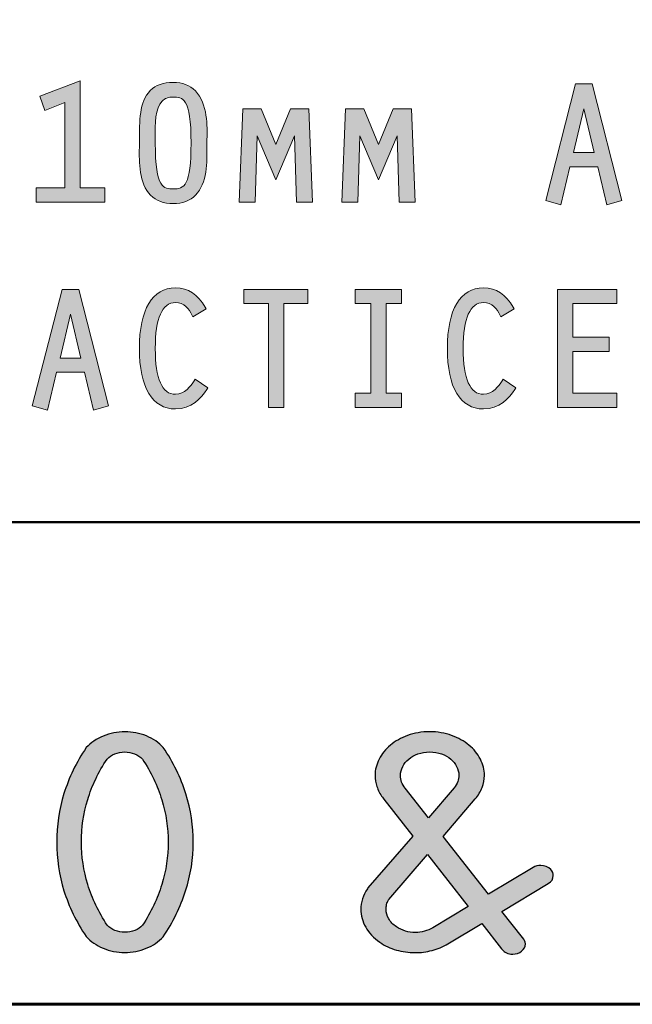
# Model space of a CAD drawing. Units: inches. Extents: x 9 to 289, y 8 to 204.
# Drawn here: x 79 to 93, y 8 to 30 of the extents above; entities that cross this region are included whole.
import ezdxf

# ---------------------------------------------------------------- set-up
doc = ezdxf.new("R2010")
doc.units = ezdxf.units.IN
doc.header["$MEASUREMENT"] = 0
doc.layers.add('Layer 1', color=7, linetype='Continuous')

# ---------------------------------------------------------------- blocks, each defined once
blk = doc.blocks.new('block 15')
at = {"layer": 'Layer 1', "true_color": 0xffffff}
h = blk.add_hatch(color=7, dxfattribs=at)
h.dxf.hatch_style = 2
h.paths.add_polyline_path([(81.339, 26.225), (80.784, 26.225), (80.784, 28.651), (79.869, 28.302), (79.979, 27.982), (80.435, 28.158), (80.435, 26.225), (79.783, 26.225), (79.783, 25.904), (81.339, 25.904)])
h = blk.add_hatch(color=7, dxfattribs=at)
h.dxf.hatch_style = 2
edge = h.paths.add_edge_path()
edge.add_spline(control_points=[(82.89, 25.869), (83.102, 25.869), (83.272, 25.933), (83.397, 26.058), (83.665, 26.33), (83.66, 26.821), (83.656, 27.146), (83.656, 27.146), (83.655, 27.24), (83.655, 27.24), (83.655, 27.265), (83.656, 27.294), (83.657, 27.328), (83.664, 27.609), (83.676, 28.133), (83.394, 28.422), (83.269, 28.551), (83.099, 28.616), (82.89, 28.616), (82.668, 28.616), (82.493, 28.554), (82.371, 28.431), (82.122, 28.181), (82.123, 27.719), (82.124, 27.31), (82.124, 27.31), (82.124, 27.24), (82.124, 27.24), (82.124, 27.24), (82.123, 27.139), (82.123, 27.139), (82.119, 26.815), (82.115, 26.324), (82.377, 26.058), (82.502, 25.933), (82.674, 25.869), (82.89, 25.869)], knot_values=[0, 0, 0, 0, 0.352778, 0.352778, 0.352778, 0.705556, 0.705556, 0.705556, 1.058334, 1.058334, 1.058334, 1.411112, 1.411112, 1.411112, 1.76389, 1.76389, 1.76389, 2.116668, 2.116668, 2.116668, 2.469446, 2.469446, 2.469446, 2.822224, 2.822224, 2.822224, 3.175002, 3.175002, 3.175002, 3.52778, 3.52778, 3.52778, 3.880558, 3.880558, 3.880558, 4.233336, 4.233336, 4.233336, 4.233336], degree=3, periodic=0)
edge.add_line((82.89, 25.869), (82.89, 25.869))
edge = h.paths.add_edge_path()
edge.add_spline(control_points=[(82.89, 26.201), (82.681, 26.201), (82.484, 26.201), (82.484, 27.24), (82.484, 27.24), (82.483, 27.347), (82.483, 27.347), (82.481, 27.684), (82.48, 28.033), (82.637, 28.191), (82.698, 28.253), (82.781, 28.283), (82.89, 28.283), (83.098, 28.283), (83.296, 28.283), (83.296, 27.24), (83.296, 26.271), (83.142, 26.201), (82.89, 26.201)], knot_values=[0, 0, 0, 0, 0.352778, 0.352778, 0.352778, 0.705556, 0.705556, 0.705556, 1.058334, 1.058334, 1.058334, 1.411112, 1.411112, 1.411112, 1.76389, 1.76389, 1.76389, 2.116668, 2.116668, 2.116668, 2.116668], degree=3, periodic=0)
edge.add_line((82.89, 26.201), (82.89, 26.201))
h = blk.add_hatch(color=7, dxfattribs=at)
h.dxf.hatch_style = 2
h.paths.add_polyline_path([(92.013, 28.581), (91.338, 25.936), (91.68, 25.843), (91.885, 26.703), (92.521, 26.703), (92.725, 25.843), (93.067, 25.936), (92.393, 28.581)])
h.paths.add_polyline_path([(92.438, 27.024), (91.968, 27.024), (92.203, 28.017)])
h = blk.add_hatch(color=7, dxfattribs=at)
h.dxf.hatch_style = 2
h.paths.add_polyline_path([(85.553, 28.014), (85.218, 27.207), (84.883, 28.014), (84.469, 28.014), (84.384, 25.904), (84.748, 25.904), (84.794, 27.401), (85.218, 26.406), (85.641, 27.401), (85.687, 25.904), (86.052, 25.904), (85.967, 28.014)])
h = blk.add_hatch(color=7, dxfattribs=at)
h.dxf.hatch_style = 2
h.paths.add_polyline_path([(87.882, 28.014), (87.546, 27.207), (87.211, 28.014), (86.797, 28.014), (86.712, 25.904), (87.076, 25.904), (87.123, 27.401), (87.546, 26.406), (87.97, 27.401), (88.016, 25.904), (88.38, 25.904), (88.295, 28.014)])
h = blk.add_hatch(color=7, dxfattribs=at)
h.dxf.hatch_style = 2
h.paths.add_polyline_path([(80.372, 23.924), (79.696, 21.28), (80.039, 21.187), (80.243, 22.047), (80.88, 22.047), (81.084, 21.187), (81.426, 21.28), (80.751, 23.924)])
h.paths.add_polyline_path([(80.796, 22.368), (80.326, 22.368), (80.561, 23.361)])
h = blk.add_hatch(color=7, dxfattribs=at)
h.dxf.hatch_style = 2
edge = h.paths.add_edge_path()
edge.add_spline(control_points=[(83.364, 21.85), (83.295, 21.736), (83.148, 21.545), (82.944, 21.545), (82.638, 21.545), (82.484, 21.894), (82.484, 22.584), (82.484, 23.276), (82.638, 23.626), (82.944, 23.626), (83.135, 23.626), (83.252, 23.473), (83.316, 23.344), (83.316, 23.344), (83.337, 23.302), (83.337, 23.302), (83.337, 23.302), (83.636, 23.48), (83.636, 23.48), (83.636, 23.48), (83.615, 23.517), (83.615, 23.517), (83.455, 23.81), (83.229, 23.959), (82.944, 23.959), (82.415, 23.959), (82.124, 23.471), (82.124, 22.584), (82.124, 21.699), (82.415, 21.213), (82.944, 21.213), (83.303, 21.213), (83.527, 21.454), (83.653, 21.657), (83.653, 21.657), (83.675, 21.692), (83.675, 21.692), (83.675, 21.692), (83.388, 21.89), (83.388, 21.89), (83.388, 21.89), (83.364, 21.85), (83.364, 21.85)], knot_values=[0, 0, 0, 0, 1, 1, 1, 2, 2, 2, 3, 3, 3, 4, 4, 4, 5, 5, 5, 6, 6, 6, 7, 7, 7, 8, 8, 8, 9, 9, 9, 10, 10, 10, 11, 11, 11, 12, 12, 12, 13, 13, 13, 14, 14, 14, 14], degree=3, periodic=1)
h = blk.add_hatch(color=7, dxfattribs=at)
h.dxf.hatch_style = 2
h.paths.add_polyline_path([(84.491, 23.603), (85.049, 23.603), (85.049, 21.247), (85.398, 21.247), (85.398, 23.603), (85.945, 23.603), (85.945, 23.924), (84.491, 23.924)])
h = blk.add_hatch(color=7, dxfattribs=at)
h.dxf.hatch_style = 2
h.paths.add_polyline_path([(87.021, 23.603), (87.37, 23.603), (87.37, 21.568), (87.021, 21.568), (87.021, 21.247), (88.072, 21.247), (88.072, 21.568), (87.718, 21.568), (87.718, 23.603), (88.072, 23.603), (88.072, 23.924), (87.021, 23.924)])
h = blk.add_hatch(color=7, dxfattribs=at)
h.dxf.hatch_style = 2
edge = h.paths.add_edge_path()
edge.add_spline(control_points=[(90.349, 21.85), (90.28, 21.736), (90.133, 21.545), (89.929, 21.545), (89.623, 21.545), (89.468, 21.894), (89.468, 22.584), (89.468, 23.276), (89.623, 23.626), (89.929, 23.626), (90.12, 23.626), (90.236, 23.473), (90.3, 23.344), (90.3, 23.344), (90.322, 23.302), (90.322, 23.302), (90.322, 23.302), (90.621, 23.48), (90.621, 23.48), (90.621, 23.48), (90.6, 23.517), (90.6, 23.517), (90.44, 23.81), (90.214, 23.959), (89.929, 23.959), (89.4, 23.959), (89.108, 23.471), (89.108, 22.584), (89.108, 21.699), (89.4, 21.213), (89.929, 21.213), (90.288, 21.213), (90.512, 21.454), (90.638, 21.657), (90.638, 21.657), (90.66, 21.692), (90.66, 21.692), (90.66, 21.692), (90.374, 21.89), (90.374, 21.89), (90.374, 21.89), (90.349, 21.85), (90.349, 21.85)], knot_values=[0, 0, 0, 0, 1, 1, 1, 2, 2, 2, 3, 3, 3, 4, 4, 4, 5, 5, 5, 6, 6, 6, 7, 7, 7, 8, 8, 8, 9, 9, 9, 10, 10, 10, 11, 11, 11, 12, 12, 12, 13, 13, 13, 14, 14, 14, 14], degree=3, periodic=1)
h = blk.add_hatch(color=7, dxfattribs=at)
h.dxf.hatch_style = 2
h.paths.add_polyline_path([(91.604, 21.247), (92.953, 21.247), (92.953, 21.568), (91.952, 21.568), (91.952, 22.516), (92.779, 22.516), (92.779, 22.838), (91.952, 22.838), (91.952, 23.603), (92.953, 23.603), (92.953, 23.924), (91.604, 23.924)])
at = {"layer": 'Layer 1', "lineweight": 0}
for points in [[(81.339, 26.225), (80.784, 26.225), (80.784, 28.651), (79.869, 28.302), (79.979, 27.982), (80.435, 28.158), (80.435, 26.225), (79.783, 26.225), (79.783, 25.904), (81.339, 25.904), (81.339, 26.225)], [(92.013, 28.581), (91.338, 25.936), (91.68, 25.843), (91.885, 26.703), (92.521, 26.703), (92.725, 25.843), (93.067, 25.936), (92.393, 28.581), (92.013, 28.581)], [(85.553, 28.014), (85.218, 27.207), (84.883, 28.014), (84.469, 28.014), (84.384, 25.904), (84.748, 25.904), (84.794, 27.401), (85.218, 26.406), (85.641, 27.401), (85.687, 25.904), (86.052, 25.904), (85.967, 28.014), (85.553, 28.014)], [(87.882, 28.014), (87.546, 27.207), (87.211, 28.014), (86.797, 28.014), (86.712, 25.904), (87.076, 25.904), (87.123, 27.401), (87.546, 26.406), (87.97, 27.401), (88.016, 25.904), (88.38, 25.904), (88.295, 28.014), (87.882, 28.014)], [(92.438, 27.024), (91.968, 27.024), (92.203, 28.017), (92.438, 27.024)], [(80.372, 23.924), (79.696, 21.28), (80.039, 21.187), (80.243, 22.047), (80.88, 22.047), (81.084, 21.187), (81.426, 21.28), (80.751, 23.924), (80.372, 23.924)], [(84.491, 23.603), (85.049, 23.603), (85.049, 21.247), (85.398, 21.247), (85.398, 23.603), (85.945, 23.603), (85.945, 23.924), (84.491, 23.924), (84.491, 23.603)], [(87.021, 23.603), (87.37, 23.603), (87.37, 21.568), (87.021, 21.568), (87.021, 21.247), (88.072, 21.247), (88.072, 21.568), (87.718, 21.568), (87.718, 23.603), (88.072, 23.603), (88.072, 23.924), (87.021, 23.924), (87.021, 23.603)], [(91.604, 21.247), (92.953, 21.247), (92.953, 21.568), (91.952, 21.568), (91.952, 22.516), (92.779, 22.516), (92.779, 22.838), (91.952, 22.838), (91.952, 23.603), (92.953, 23.603), (92.953, 23.924), (91.604, 23.924), (91.604, 21.247)], [(80.796, 22.368), (80.326, 22.368), (80.561, 23.361), (80.796, 22.368)]]:
    blk.add_lwpolyline(points, dxfattribs=at)
for points, knots in [([(82.89, 25.869), (83.102, 25.869), (83.272, 25.933), (83.397, 26.058), (83.665, 26.33), (83.66, 26.821), (83.656, 27.146), (83.656, 27.146), (83.655, 27.24), (83.655, 27.24), (83.655, 27.265), (83.656, 27.294), (83.657, 27.328), (83.664, 27.609), (83.676, 28.133), (83.394, 28.422), (83.269, 28.551), (83.099, 28.616), (82.89, 28.616), (82.668, 28.616), (82.493, 28.554), (82.371, 28.431), (82.122, 28.181), (82.123, 27.719), (82.124, 27.31), (82.124, 27.31), (82.124, 27.24), (82.124, 27.24), (82.124, 27.24), (82.123, 27.139), (82.123, 27.139), (82.119, 26.815), (82.115, 26.324), (82.377, 26.058), (82.502, 25.933), (82.674, 25.869), (82.89, 25.869)], [0, 0, 0, 0, 1, 1, 1, 2, 2, 2, 3, 3, 3, 4, 4, 4, 5, 5, 5, 6, 6, 6, 7, 7, 7, 8, 8, 8, 9, 9, 9, 10, 10, 10, 11, 11, 11, 12, 12, 12, 12]), ([(82.89, 26.201), (82.681, 26.201), (82.484, 26.201), (82.484, 27.24), (82.484, 27.24), (82.483, 27.347), (82.483, 27.347), (82.481, 27.684), (82.48, 28.033), (82.637, 28.191), (82.698, 28.253), (82.781, 28.283), (82.89, 28.283), (83.098, 28.283), (83.296, 28.283), (83.296, 27.24), (83.296, 26.271), (83.142, 26.201), (82.89, 26.201)], [0, 0, 0, 0, 1, 1, 1, 2, 2, 2, 3, 3, 3, 4, 4, 4, 5, 5, 5, 6, 6, 6, 6]), ([(83.364, 21.85), (83.295, 21.736), (83.148, 21.545), (82.944, 21.545), (82.638, 21.545), (82.484, 21.894), (82.484, 22.584), (82.484, 23.276), (82.638, 23.626), (82.944, 23.626), (83.135, 23.626), (83.252, 23.473), (83.316, 23.344), (83.316, 23.344), (83.337, 23.302), (83.337, 23.302), (83.337, 23.302), (83.636, 23.48), (83.636, 23.48), (83.636, 23.48), (83.615, 23.517), (83.615, 23.517), (83.455, 23.81), (83.229, 23.959), (82.944, 23.959), (82.415, 23.959), (82.124, 23.471), (82.124, 22.584), (82.124, 21.699), (82.415, 21.213), (82.944, 21.213), (83.303, 21.213), (83.527, 21.454), (83.653, 21.657), (83.653, 21.657), (83.675, 21.692), (83.675, 21.692), (83.675, 21.692), (83.388, 21.89), (83.388, 21.89), (83.388, 21.89), (83.364, 21.85), (83.364, 21.85)], [0, 0, 0, 0, 1, 1, 1, 2, 2, 2, 3, 3, 3, 4, 4, 4, 5, 5, 5, 6, 6, 6, 7, 7, 7, 8, 8, 8, 9, 9, 9, 10, 10, 10, 11, 11, 11, 12, 12, 12, 13, 13, 13, 14, 14, 14, 14]), ([(90.349, 21.85), (90.28, 21.736), (90.133, 21.545), (89.929, 21.545), (89.623, 21.545), (89.468, 21.894), (89.468, 22.584), (89.468, 23.276), (89.623, 23.626), (89.929, 23.626), (90.12, 23.626), (90.236, 23.473), (90.3, 23.344), (90.3, 23.344), (90.322, 23.302), (90.322, 23.302), (90.322, 23.302), (90.621, 23.48), (90.621, 23.48), (90.621, 23.48), (90.6, 23.517), (90.6, 23.517), (90.44, 23.81), (90.214, 23.959), (89.929, 23.959), (89.4, 23.959), (89.108, 23.471), (89.108, 22.584), (89.108, 21.699), (89.4, 21.213), (89.929, 21.213), (90.288, 21.213), (90.512, 21.454), (90.638, 21.657), (90.638, 21.657), (90.66, 21.692), (90.66, 21.692), (90.66, 21.692), (90.374, 21.89), (90.374, 21.89), (90.374, 21.89), (90.349, 21.85), (90.349, 21.85)], [0, 0, 0, 0, 1, 1, 1, 2, 2, 2, 3, 3, 3, 4, 4, 4, 5, 5, 5, 6, 6, 6, 7, 7, 7, 8, 8, 8, 9, 9, 9, 10, 10, 10, 11, 11, 11, 12, 12, 12, 13, 13, 13, 14, 14, 14, 14])]:
    blk.add_open_spline(points, degree=3, knots=knots, dxfattribs=at)
blk = doc.blocks.new('block 44')
at = {"layer": 'Layer 1', "true_color": 0xffffff}
h = blk.add_hatch(color=7, dxfattribs=at)
h.dxf.hatch_style = 2
edge = h.paths.add_edge_path()
edge.add_spline(control_points=[(80.92, 9.251), (80.693, 9.585), (80.525, 9.932), (80.414, 10.292), (80.304, 10.652), (80.249, 11.018), (80.249, 11.391), (80.249, 11.765), (80.304, 12.132), (80.414, 12.493), (80.525, 12.854), (80.693, 13.201), (80.92, 13.535), (81.021, 13.646), (81.149, 13.734), (81.304, 13.799), (81.46, 13.863), (81.623, 13.895), (81.795, 13.895), (81.967, 13.895), (82.13, 13.863), (82.284, 13.8), (82.438, 13.737), (82.566, 13.65), (82.667, 13.538), (82.893, 13.202), (83.063, 12.853), (83.176, 12.49), (83.289, 12.126), (83.346, 11.758), (83.346, 11.385), (83.346, 11.018), (83.288, 10.653), (83.172, 10.29), (83.056, 9.927), (82.886, 9.579), (82.663, 9.248), (82.562, 9.136), (82.434, 9.049), (82.28, 8.986), (82.126, 8.922), (81.963, 8.891), (81.791, 8.891), (81.619, 8.891), (81.456, 8.923), (81.302, 8.988), (81.148, 9.052), (81.021, 9.139), (80.92, 9.251)], knot_values=[0, 0, 0, 0, 1, 1, 1, 2, 2, 2, 3, 3, 3, 4, 4, 4, 5, 5, 5, 6, 6, 6, 7, 7, 7, 8, 8, 8, 9, 9, 9, 10, 10, 10, 11, 11, 11, 12, 12, 12, 13, 13, 13, 14, 14, 14, 15, 15, 15, 16, 16, 16, 16], degree=3, periodic=1)
edge = h.paths.add_edge_path()
edge.add_spline(control_points=[(81.39, 13.276), (81.194, 12.98), (81.048, 12.673), (80.952, 12.357), (80.857, 12.041), (80.809, 11.72), (80.809, 11.395), (80.809, 11.069), (80.858, 10.748), (80.954, 10.431), (81.051, 10.113), (81.198, 9.806), (81.394, 9.51), (81.441, 9.459), (81.499, 9.42), (81.57, 9.392), (81.641, 9.363), (81.716, 9.349), (81.795, 9.349), (81.874, 9.349), (81.949, 9.363), (82.02, 9.392), (82.091, 9.42), (82.15, 9.459), (82.196, 9.51), (82.39, 9.806), (82.535, 10.113), (82.632, 10.429), (82.729, 10.746), (82.777, 11.066), (82.777, 11.391), (82.777, 11.716), (82.729, 12.038), (82.632, 12.355), (82.535, 12.673), (82.388, 12.98), (82.192, 13.276), (82.146, 13.327), (82.087, 13.366), (82.016, 13.394), (81.945, 13.423), (81.87, 13.437), (81.791, 13.437), (81.712, 13.437), (81.637, 13.423), (81.566, 13.394), (81.495, 13.366), (81.437, 13.327), (81.39, 13.276)], knot_values=[0, 0, 0, 0, 1, 1, 1, 2, 2, 2, 3, 3, 3, 4, 4, 4, 5, 5, 5, 6, 6, 6, 7, 7, 7, 8, 8, 8, 9, 9, 9, 10, 10, 10, 11, 11, 11, 12, 12, 12, 13, 13, 13, 14, 14, 14, 15, 15, 15, 16, 16, 16, 16], degree=3, periodic=1)
h = blk.add_hatch(color=7, dxfattribs=at)
h.dxf.hatch_style = 2
edge = h.paths.add_edge_path()
edge.add_spline(control_points=[(88.325, 11.532), (88.325, 11.532), (87.666, 12.37), (87.666, 12.37), (87.658, 12.379), (87.648, 12.392), (87.637, 12.409), (87.58, 12.488), (87.538, 12.569), (87.51, 12.653), (87.483, 12.737), (87.469, 12.821), (87.469, 12.904), (87.469, 13.032), (87.5, 13.156), (87.562, 13.275), (87.623, 13.394), (87.708, 13.499), (87.817, 13.591), (87.926, 13.682), (88.057, 13.756), (88.208, 13.812), (88.359, 13.867), (88.525, 13.895), (88.705, 13.895), (88.885, 13.895), (89.051, 13.867), (89.204, 13.812), (89.357, 13.756), (89.488, 13.682), (89.599, 13.591), (89.709, 13.499), (89.795, 13.394), (89.857, 13.275), (89.918, 13.156), (89.949, 13.033), (89.949, 12.907), (89.949, 12.815), (89.932, 12.724), (89.898, 12.634), (89.863, 12.543), (89.811, 12.456), (89.74, 12.373), (89.74, 12.373), (89.012, 11.522), (89.012, 11.522), (89.012, 11.522), (90.043, 10.21), (90.043, 10.21), (90.043, 10.21), (91.053, 10.819), (91.053, 10.819), (91.108, 10.849), (91.165, 10.864), (91.225, 10.864), (91.318, 10.864), (91.394, 10.834), (91.454, 10.773), (91.492, 10.729), (91.511, 10.683), (91.511, 10.635), (91.511, 10.561), (91.473, 10.5), (91.397, 10.452), (91.397, 10.452), (90.345, 9.82), (90.345, 9.82), (90.345, 9.82), (90.812, 9.228), (90.812, 9.228), (90.855, 9.187), (90.877, 9.138), (90.877, 9.084), (90.877, 9.021), (90.849, 8.967), (90.793, 8.922), (90.738, 8.877), (90.67, 8.855), (90.591, 8.855), (90.482, 8.855), (90.401, 8.89), (90.35, 8.96), (90.35, 8.96), (90.333, 8.976), (90.333, 8.976), (90.333, 8.976), (89.887, 9.545), (89.887, 9.545), (89.887, 9.545), (89.122, 9.087), (89.122, 9.087), (89.01, 9.02), (88.89, 8.969), (88.762, 8.937), (88.634, 8.904), (88.505, 8.888), (88.374, 8.888), (88.229, 8.888), (88.089, 8.907), (87.952, 8.947), (87.816, 8.986), (87.69, 9.045), (87.576, 9.123), (87.437, 9.221), (87.33, 9.336), (87.257, 9.465), (87.183, 9.595), (87.146, 9.73), (87.146, 9.87), (87.146, 10.031), (87.195, 10.186), (87.294, 10.334), (87.294, 10.334), (87.306, 10.354), (87.306, 10.354), (87.306, 10.354), (88.325, 11.532), (88.325, 11.532)], knot_values=[0, 0, 0, 0, 1, 1, 1, 2, 2, 2, 3, 3, 3, 4, 4, 4, 5, 5, 5, 6, 6, 6, 7, 7, 7, 8, 8, 8, 9, 9, 9, 10, 10, 10, 11, 11, 11, 12, 12, 12, 13, 13, 13, 14, 14, 14, 15, 15, 15, 16, 16, 16, 17, 17, 17, 18, 18, 18, 19, 19, 19, 20, 20, 20, 21, 21, 21, 22, 22, 22, 23, 23, 23, 24, 24, 24, 25, 25, 25, 26, 26, 26, 27, 27, 27, 28, 28, 28, 29, 29, 29, 30, 30, 30, 31, 31, 31, 32, 32, 32, 33, 33, 33, 34, 34, 34, 35, 35, 35, 36, 36, 36, 37, 37, 37, 38, 38, 38, 39, 39, 39, 39], degree=3, periodic=1)
edge = h.paths.add_edge_path()
edge.add_spline(control_points=[(87.952, 9.474), (88.015, 9.43), (88.083, 9.398), (88.157, 9.377), (88.231, 9.356), (88.305, 9.346), (88.382, 9.346), (88.526, 9.346), (88.659, 9.382), (88.779, 9.454), (88.779, 9.454), (89.58, 9.935), (89.58, 9.935), (89.58, 9.935), (88.656, 11.11), (88.656, 11.11), (88.656, 11.11), (87.78, 10.092), (87.78, 10.092), (87.78, 10.092), (87.772, 10.082), (87.772, 10.082), (87.753, 10.05), (87.74, 10.015), (87.731, 9.979), (87.723, 9.943), (87.719, 9.908), (87.719, 9.873), (87.719, 9.796), (87.739, 9.723), (87.778, 9.654), (87.818, 9.584), (87.876, 9.524), (87.952, 9.474)], knot_values=[0, 0, 0, 0, 1, 1, 1, 2, 2, 2, 3, 3, 3, 4, 4, 4, 5, 5, 5, 6, 6, 6, 7, 7, 7, 8, 8, 8, 9, 9, 9, 10, 10, 10, 11, 11, 11, 11], degree=3, periodic=1)
edge = h.paths.add_edge_path()
edge.add_spline(control_points=[(88.68, 11.944), (88.68, 11.944), (89.261, 12.622), (89.261, 12.622), (89.3, 12.668), (89.327, 12.715), (89.343, 12.764), (89.36, 12.813), (89.368, 12.862), (89.368, 12.91), (89.368, 12.978), (89.351, 13.043), (89.319, 13.108), (89.286, 13.172), (89.241, 13.228), (89.184, 13.276), (89.126, 13.325), (89.057, 13.363), (88.977, 13.393), (88.897, 13.422), (88.807, 13.437), (88.709, 13.437), (88.611, 13.437), (88.522, 13.422), (88.441, 13.393), (88.361, 13.363), (88.291, 13.324), (88.233, 13.275), (88.174, 13.226), (88.128, 13.169), (88.095, 13.105), (88.063, 13.04), (88.046, 12.973), (88.046, 12.904), (88.046, 12.853), (88.054, 12.804), (88.071, 12.756), (88.087, 12.708), (88.115, 12.661), (88.153, 12.616), (88.153, 12.616), (88.68, 11.944), (88.68, 11.944)], knot_values=[0, 0, 0, 0, 1, 1, 1, 2, 2, 2, 3, 3, 3, 4, 4, 4, 5, 5, 5, 6, 6, 6, 7, 7, 7, 8, 8, 8, 9, 9, 9, 10, 10, 10, 11, 11, 11, 12, 12, 12, 13, 13, 13, 14, 14, 14, 14], degree=3, periodic=1)
at = {"layer": 'Layer 1', "color": 7, "lineweight": 25, "true_color": 0xffffff}
for points, knots in [([(80.92, 9.251), (80.693, 9.585), (80.525, 9.932), (80.414, 10.292), (80.304, 10.652), (80.249, 11.018), (80.249, 11.391), (80.249, 11.765), (80.304, 12.132), (80.414, 12.493), (80.525, 12.854), (80.693, 13.201), (80.92, 13.535), (81.021, 13.646), (81.149, 13.734), (81.304, 13.799), (81.46, 13.863), (81.623, 13.895), (81.795, 13.895), (81.967, 13.895), (82.13, 13.863), (82.284, 13.8), (82.438, 13.737), (82.566, 13.65), (82.667, 13.538), (82.893, 13.202), (83.063, 12.853), (83.176, 12.49), (83.289, 12.126), (83.346, 11.758), (83.346, 11.385), (83.346, 11.018), (83.288, 10.653), (83.172, 10.29), (83.056, 9.927), (82.886, 9.579), (82.663, 9.248), (82.562, 9.136), (82.434, 9.049), (82.28, 8.986), (82.126, 8.922), (81.963, 8.891), (81.791, 8.891), (81.619, 8.891), (81.456, 8.923), (81.302, 8.988), (81.148, 9.052), (81.021, 9.139), (80.92, 9.251)], [0, 0, 0, 0, 1, 1, 1, 2, 2, 2, 3, 3, 3, 4, 4, 4, 5, 5, 5, 6, 6, 6, 7, 7, 7, 8, 8, 8, 9, 9, 9, 10, 10, 10, 11, 11, 11, 12, 12, 12, 13, 13, 13, 14, 14, 14, 15, 15, 15, 16, 16, 16, 16]), ([(88.325, 11.532), (88.325, 11.532), (87.666, 12.37), (87.666, 12.37), (87.658, 12.379), (87.648, 12.392), (87.637, 12.409), (87.58, 12.488), (87.538, 12.569), (87.51, 12.653), (87.483, 12.737), (87.469, 12.821), (87.469, 12.904), (87.469, 13.032), (87.5, 13.156), (87.562, 13.275), (87.623, 13.394), (87.708, 13.499), (87.817, 13.591), (87.926, 13.682), (88.057, 13.756), (88.208, 13.812), (88.359, 13.867), (88.525, 13.895), (88.705, 13.895), (88.885, 13.895), (89.051, 13.867), (89.204, 13.812), (89.357, 13.756), (89.488, 13.682), (89.599, 13.591), (89.709, 13.499), (89.795, 13.394), (89.857, 13.275), (89.918, 13.156), (89.949, 13.033), (89.949, 12.907), (89.949, 12.815), (89.932, 12.724), (89.898, 12.634), (89.863, 12.543), (89.811, 12.456), (89.74, 12.373), (89.74, 12.373), (89.012, 11.522), (89.012, 11.522), (89.012, 11.522), (90.043, 10.21), (90.043, 10.21), (90.043, 10.21), (91.053, 10.819), (91.053, 10.819), (91.108, 10.849), (91.165, 10.864), (91.225, 10.864), (91.318, 10.864), (91.394, 10.834), (91.454, 10.773), (91.492, 10.729), (91.511, 10.683), (91.511, 10.635), (91.511, 10.561), (91.473, 10.5), (91.397, 10.452), (91.397, 10.452), (90.345, 9.82), (90.345, 9.82), (90.345, 9.82), (90.812, 9.228), (90.812, 9.228), (90.855, 9.187), (90.877, 9.138), (90.877, 9.084), (90.877, 9.021), (90.849, 8.967), (90.793, 8.922), (90.738, 8.877), (90.67, 8.855), (90.591, 8.855), (90.482, 8.855), (90.401, 8.89), (90.35, 8.96), (90.35, 8.96), (90.333, 8.976), (90.333, 8.976), (90.333, 8.976), (89.887, 9.545), (89.887, 9.545), (89.887, 9.545), (89.122, 9.087), (89.122, 9.087), (89.01, 9.02), (88.89, 8.969), (88.762, 8.937), (88.634, 8.904), (88.505, 8.888), (88.374, 8.888), (88.229, 8.888), (88.089, 8.907), (87.952, 8.947), (87.816, 8.986), (87.69, 9.045), (87.576, 9.123), (87.437, 9.221), (87.33, 9.336), (87.257, 9.465), (87.183, 9.595), (87.146, 9.73), (87.146, 9.87), (87.146, 10.031), (87.195, 10.186), (87.294, 10.334), (87.294, 10.334), (87.306, 10.354), (87.306, 10.354), (87.306, 10.354), (88.325, 11.532), (88.325, 11.532)], [0, 0, 0, 0, 1, 1, 1, 2, 2, 2, 3, 3, 3, 4, 4, 4, 5, 5, 5, 6, 6, 6, 7, 7, 7, 8, 8, 8, 9, 9, 9, 10, 10, 10, 11, 11, 11, 12, 12, 12, 13, 13, 13, 14, 14, 14, 15, 15, 15, 16, 16, 16, 17, 17, 17, 18, 18, 18, 19, 19, 19, 20, 20, 20, 21, 21, 21, 22, 22, 22, 23, 23, 23, 24, 24, 24, 25, 25, 25, 26, 26, 26, 27, 27, 27, 28, 28, 28, 29, 29, 29, 30, 30, 30, 31, 31, 31, 32, 32, 32, 33, 33, 33, 34, 34, 34, 35, 35, 35, 36, 36, 36, 37, 37, 37, 38, 38, 38, 39, 39, 39, 39]), ([(81.39, 13.276), (81.194, 12.98), (81.048, 12.673), (80.952, 12.357), (80.857, 12.041), (80.809, 11.72), (80.809, 11.395), (80.809, 11.069), (80.858, 10.748), (80.954, 10.431), (81.051, 10.113), (81.198, 9.806), (81.394, 9.51), (81.441, 9.459), (81.499, 9.42), (81.57, 9.392), (81.641, 9.363), (81.716, 9.349), (81.795, 9.349), (81.874, 9.349), (81.949, 9.363), (82.02, 9.392), (82.091, 9.42), (82.15, 9.459), (82.196, 9.51), (82.39, 9.806), (82.535, 10.113), (82.632, 10.429), (82.729, 10.746), (82.777, 11.066), (82.777, 11.391), (82.777, 11.716), (82.729, 12.038), (82.632, 12.355), (82.535, 12.673), (82.388, 12.98), (82.192, 13.276), (82.146, 13.327), (82.087, 13.366), (82.016, 13.394), (81.945, 13.423), (81.87, 13.437), (81.791, 13.437), (81.712, 13.437), (81.637, 13.423), (81.566, 13.394), (81.495, 13.366), (81.437, 13.327), (81.39, 13.276)], [0, 0, 0, 0, 1, 1, 1, 2, 2, 2, 3, 3, 3, 4, 4, 4, 5, 5, 5, 6, 6, 6, 7, 7, 7, 8, 8, 8, 9, 9, 9, 10, 10, 10, 11, 11, 11, 12, 12, 12, 13, 13, 13, 14, 14, 14, 15, 15, 15, 16, 16, 16, 16]), ([(88.68, 11.944), (88.68, 11.944), (89.261, 12.622), (89.261, 12.622), (89.3, 12.668), (89.327, 12.715), (89.343, 12.764), (89.36, 12.813), (89.368, 12.862), (89.368, 12.91), (89.368, 12.978), (89.351, 13.043), (89.319, 13.108), (89.286, 13.172), (89.241, 13.228), (89.184, 13.276), (89.126, 13.325), (89.057, 13.363), (88.977, 13.393), (88.897, 13.422), (88.807, 13.437), (88.709, 13.437), (88.611, 13.437), (88.522, 13.422), (88.441, 13.393), (88.361, 13.363), (88.291, 13.324), (88.233, 13.275), (88.174, 13.226), (88.128, 13.169), (88.095, 13.105), (88.063, 13.04), (88.046, 12.973), (88.046, 12.904), (88.046, 12.853), (88.054, 12.804), (88.071, 12.756), (88.087, 12.708), (88.115, 12.661), (88.153, 12.616), (88.153, 12.616), (88.68, 11.944), (88.68, 11.944)], [0, 0, 0, 0, 1, 1, 1, 2, 2, 2, 3, 3, 3, 4, 4, 4, 5, 5, 5, 6, 6, 6, 7, 7, 7, 8, 8, 8, 9, 9, 9, 10, 10, 10, 11, 11, 11, 12, 12, 12, 13, 13, 13, 14, 14, 14, 14]), ([(87.952, 9.474), (88.015, 9.43), (88.083, 9.398), (88.157, 9.377), (88.231, 9.356), (88.305, 9.346), (88.382, 9.346), (88.526, 9.346), (88.659, 9.382), (88.779, 9.454), (88.779, 9.454), (89.58, 9.935), (89.58, 9.935), (89.58, 9.935), (88.656, 11.11), (88.656, 11.11), (88.656, 11.11), (87.78, 10.092), (87.78, 10.092), (87.78, 10.092), (87.772, 10.082), (87.772, 10.082), (87.753, 10.05), (87.74, 10.015), (87.731, 9.979), (87.723, 9.943), (87.719, 9.908), (87.719, 9.873), (87.719, 9.796), (87.739, 9.723), (87.778, 9.654), (87.818, 9.584), (87.876, 9.524), (87.952, 9.474)], [0, 0, 0, 0, 1, 1, 1, 2, 2, 2, 3, 3, 3, 4, 4, 4, 5, 5, 5, 6, 6, 6, 7, 7, 7, 8, 8, 8, 9, 9, 9, 10, 10, 10, 11, 11, 11, 11])]:
    blk.add_open_spline(points, degree=3, knots=knots, dxfattribs=at)

msp = doc.modelspace()

# ---------------------------------------------------------------- linework, layer by layer
at = {"layer": 'Layer 1', "color": 7, "lineweight": 50, "true_color": 0xffffff}
msp.add_lwpolyline([(118.673, 18.643), (14.8, 18.643), (14.8, 41.406), (118.673, 41.406), (118.673, 18.643)], dxfattribs=at)
at = {"layer": 'Layer 1', "color": 7, "lineweight": 60, "true_color": 0xffffff}
msp.add_lwpolyline([(20.866, 7.717), (278.673, 7.717)], dxfattribs=at)

# ---------------------------------------------------------------- block references
at = {"layer": 'Layer 1'}
for name in ['block 15', 'block 44']:
    msp.add_blockref(name, (0, 0), dxfattribs=at)

doc.saveas('drawing.dxf')
